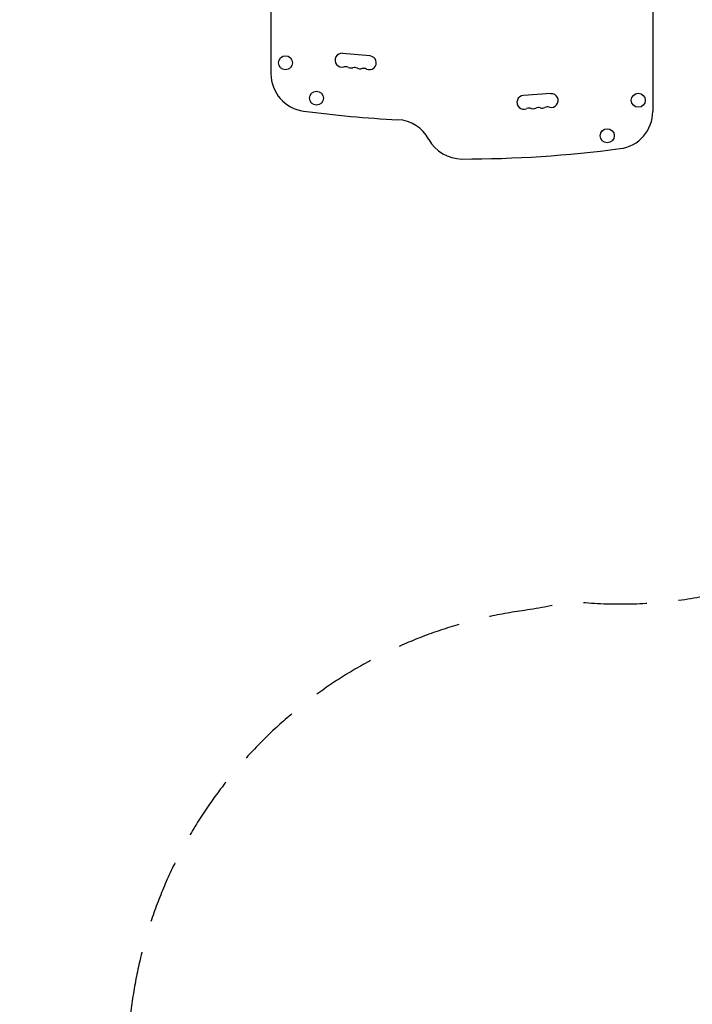
# Model space of a CAD drawing. Units: millimetres. Extents: x -4534 to 3728, y -3937 to 3452.
# Drawn here: x -501 to 843, y -2145 to -178 of the extents above; entities that cross this region are included whole.
import ezdxf

# ---------------------------------------------------------------- set-up
doc = ezdxf.new("R2010")
doc.units = ezdxf.units.MM
doc.header["$LTSCALE"] = 20
doc.linetypes.add('HIDDEN', pattern=[9.525, 6.35, -3.175])
for name, color, linetype in [('2d', 230, 'Continuous'), ('ASTM-BufferZone', 240, 'HIDDEN'), ('ASTM-SafetyZone', 64, 'HIDDEN')]:
    doc.layers.add(name, color=color, linetype=linetype)

msp = doc.modelspace()

# ---------------------------------------------------------------- linework, layer by layer
at = {"layer": '2d'}
for p, q in [((1, -104.3), (1, -286.4)), ((764.1, -104.3), (764.1, -361.4)), ((199, -250.6), (144.2, -245.6)), ((560.4, -326), (505.5, -329.6))]:
    msp.add_line(p, q, dxfattribs=at)
for centre in [(30, -264.3), (92, -335), (735.1, -339.3), (673.1, -410)]:
    msp.add_circle(centre, 14, dxfattribs=at)
for centre, radius, start, end in [((143, -259.2), 13.8, 84.7473, 284.2185), ((197.7, -264.3), 13.8, 245.2761, 84.7473), ((149.7, -285.9), 13.8, 65.2761, 104.2185), ((161.2, -260.9), 13.8, 245.2761, 284.2185), ((168, -287.6), 13.8, 65.2761, 104.2185), ((179.5, -262.6), 13.8, 245.2761, 284.2185), ((76, -286.4), 75, 180, 262.5142), ((186.2, -289.3), 13.8, 65.2761, 104.2185), ((506.4, -343.4), 13.8, 93.7429, 293.2141), ((561.3, -339.8), 13.7, 254.2717, 93.7429), ((535.6, -367.4), 13.8, 74.2717, 113.2141), ((543, -341), 13.8, 254.2717, 293.2141), ((553.8, -366.2), 13.8, 74.2717, 113.2141), ((382.5, 2046.5), 2428, 262.5142, 266.9804), ((517.3, -368.6), 13.8, 74.2717, 113.2141), ((524.7, -342.2), 13.8, 254.2717, 293.2141), ((689.1, -361.4), 75, 277.4858, 0), ((250.7, -453), 75, 28.4787, 86.9804), ((382.5, -381.5), 75, 208.4787, 270), ((382.5, 1971.5), 2428, 270, 277.4858)]:
    msp.add_arc(centre, radius, start, end, dxfattribs=at)
at = {"layer": 'ASTM-BufferZone', "flags": 128}
msp.add_lwpolyline([(2515.5, 668.4, -0.437536), (2515.5, -668.4, -0.168667), (1988.9, -949.7, -0.102236), (1634.2, -1048.8, -0.091376), (1310.1, -1110, -0.214769), (599.2, -1340.3, -0.025606), (507.7, -1357.9, 0.349275), (-282.1, -2187.6, -0.388469), (-1188.5, -3017), (-1740.5, -3017, -0.414214), (-2650.5, -2107), (-2650.5, -749.3, -0.242925), (-3502.8, 404.7, -0.178695), (-3523.3, 1069.9, -0.105879), (-3614.3, 1494.8, -0.543948), (-2151.9, 2441.3, -0.178695), (-1486.7, 2420.8, -0.227472), (-375.6, 1649.4, -0.199081), (360.4, 1655.8, -0.18173), (1315.7, 1110, -0.089822), (1634.2, 1048.9, -0.102274), (1989.1, 949.7, -0.168631)], format="xyb", close=True, dxfattribs=at)
at = {"layer": 'ASTM-SafetyZone', "flags": 128}
msp.add_lwpolyline([(3166.2, 1319.2, -0.42576), (3166.2, -1319.2, -0.142933), (2277, -1829.6, -0.062901), (1835, -1951.9, -0.025438), (1654.3, -1996.6, -0.143659), (659.7, -2265.4, -0.003514), (634.3, -2269.1, -0.388469), (-1188.5, -3937), (-1740.5, -3937, -0.414214), (-3570.5, -2107), (-3570.5, -1236.8, -0.167974), (-4393.6, 161.9, -0.116033), (-4475.7, 1019.4, -0.061413), (-4534.3, 1494.8, -0.488042), (-2101.4, 3393.7, -0.116033), (-1243.9, 3311.6, -0.145803), (8.4, 2645.9, -0.080673), (603.2, 2546.6, -0.131779), (1755.5, 1974, -0.011267), (1835, 1952, -0.062938), (2277.3, 1829.5, -0.142896)], format="xyb", close=True, dxfattribs=at)

doc.saveas('drawing.dxf')
